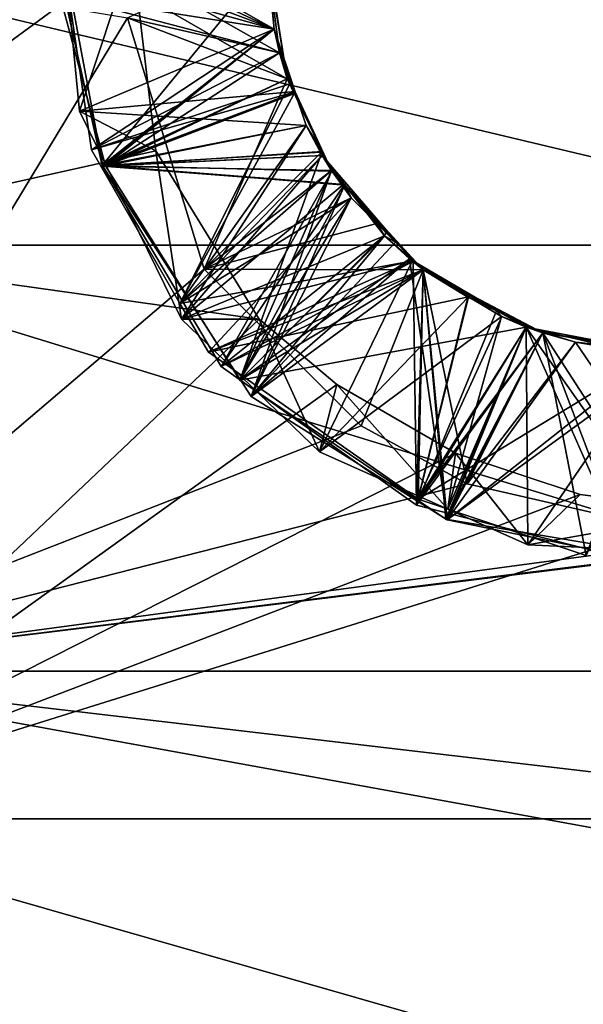
# Model space of a CAD drawing. Extents: x 0 to 52.9, y 0.5 to 29.8.
# Drawn here: x 3.7 to 3.9, y 4.7 to 5.1 of the extents above; entities that cross this region are included whole.
import ezdxf

# ---------------------------------------------------------------- set-up
doc = ezdxf.new("R2010")
doc.units = 0
doc.layers.add('CROMAT', color=20, linetype='CONTINUOUS')

msp = doc.modelspace()

# ---------------------------------------------------------------- linework, layer by layer
at = {"layer": 'CROMAT'}
for points in [[(5.81414, 4.60097, 48.7637), (5.87082, 5.39519, 48.83529), (3.58979, 5.13082, 48.858)], [(3.58979, 5.02106, 46.26375), (3.73941, 5.13082, 46.258), (3.58979, 5.24058, 46.26375)], [(4.28979, 5.02106, 48.35225), (3.58979, 5.02106, 48.35225), (3.58979, 5.24058, 48.35225)], [(4.28979, 5.02106, 48.35225), (3.58979, 5.24058, 48.35225), (4.28979, 5.24058, 48.35225)], [(3.71978, 5.07118, 46.24781), (3.7926, 5.10195, 46.20609), (3.71244, 5.14735, 46.24254)], [(3.71244, 5.14735, 46.24254), (3.7926, 5.10195, 46.20609), (3.78979, 5.13082, 46.20307)], [(3.73941, 5.13082, 46.258), (3.71978, 5.07118, 46.24781), (3.71244, 5.14735, 46.24254)], [(3.7242, 5.0568, 46.14889), (3.7926, 5.10195, 46.10609), (3.71202, 5.13981, 46.14305)], [(3.71202, 5.13981, 46.14305), (3.7926, 5.10195, 46.10609), (3.78979, 5.13082, 46.10307)], [(3.79462, 5.09305, 46.18823), (3.7242, 5.0568, 46.14889), (3.71202, 5.13981, 46.14305)], [(3.79462, 5.09305, 46.18823), (3.71202, 5.13981, 46.14305), (3.78979, 5.13082, 46.18423)], [(3.74829, 5.0564, 46.26079), (3.73941, 5.13082, 46.258), (3.58979, 5.02106, 46.26375)], [(3.58979, 5.13082, 45.758), (3.73769, 5.10616, 45.75819), (3.58979, 4.86166, 45.78155)], [(5.81414, 4.60097, 48.7637), (3.58979, 5.13082, 48.858), (3.58979, 4.86167, 48.83445)], [(3.71194, 5.12444, 46.04407), (3.7926, 5.10195, 46.00609), (3.78979, 5.13082, 46.00307)], [(3.71242, 5.11464, 45.84474), (3.7926, 5.10195, 45.80609), (3.78979, 5.13082, 45.80307)], [(3.71242, 5.11464, 45.84474), (3.78979, 5.13082, 45.88423), (3.79462, 5.09305, 45.88823)], [(3.72845, 5.05064, 45.94941), (3.7926, 5.10195, 45.90609), (3.71323, 5.13179, 45.94356)], [(3.71323, 5.13179, 45.94356), (3.7926, 5.10195, 45.90609), (3.78979, 5.13082, 45.90307)], [(3.71323, 5.13179, 45.94356), (3.78981, 5.13116, 45.98419), (3.7975, 5.08334, 45.98932)], [(3.71323, 5.13179, 45.94356), (3.7975, 5.08334, 45.98932), (3.72845, 5.05064, 45.94941)], [(3.74829, 5.0564, 46.26079), (3.71978, 5.07118, 46.24781), (3.73941, 5.13082, 46.258)], [(3.73769, 5.10616, 45.75819), (3.78979, 5.13082, 45.78423), (3.79462, 5.09305, 45.78823)], [(3.78981, 5.13116, 45.98419), (3.78979, 5.13082, 46.00307), (3.7926, 5.10195, 46.00609)], [(3.78979, 5.13082, 45.80307), (3.79462, 5.09305, 45.78823), (3.78979, 5.13082, 45.78423)], [(3.79462, 5.09305, 45.78823), (3.78979, 5.13082, 45.80307), (3.7926, 5.10195, 45.80609)], [(3.78979, 5.13082, 45.88423), (3.78979, 5.13082, 45.90307), (3.79462, 5.09305, 45.88823)], [(3.79462, 5.09305, 45.88823), (3.78979, 5.13082, 45.90307), (3.7926, 5.10195, 45.90609)], [(3.79032, 5.12668, 46.08466), (3.78979, 5.13082, 46.10307), (3.7926, 5.10195, 46.10609)], [(3.78979, 5.13082, 46.18423), (3.78979, 5.13082, 46.20307), (3.7926, 5.10195, 46.20609)], [(3.78979, 5.13082, 46.18423), (3.7926, 5.10195, 46.20609), (3.79462, 5.09305, 46.18823)], [(3.78981, 5.13116, 45.98419), (3.7926, 5.10195, 46.00609), (3.7975, 5.08334, 45.98932)], [(3.71194, 5.12444, 46.04407), (3.79032, 5.12668, 46.08466), (3.72823, 5.05082, 46.04939)], [(3.72823, 5.05082, 46.04939), (3.79032, 5.12668, 46.08466), (3.7975, 5.08334, 46.08932)], [(3.79032, 5.12668, 46.08466), (3.7926, 5.10195, 46.10609), (3.7975, 5.08334, 46.08932)], [(3.72823, 5.05082, 46.04939), (3.7926, 5.10195, 46.00609), (3.71194, 5.12444, 46.04407)], [(3.72943, 5.05072, 45.84943), (3.7926, 5.10195, 45.80609), (3.71242, 5.11464, 45.84474)], [(3.71242, 5.11464, 45.84474), (3.79462, 5.09305, 45.88823), (3.72943, 5.05072, 45.84943)], [(3.58979, 4.86166, 45.78155), (3.73769, 5.10616, 45.75819), (3.76641, 5.01214, 45.76255)], [(3.73769, 5.10616, 45.75819), (3.79462, 5.09305, 45.78823), (3.7975, 5.08334, 45.78932)], [(3.73769, 5.10616, 45.75819), (3.7975, 5.08334, 45.78932), (3.76641, 5.01214, 45.76255)], [(3.71978, 5.07118, 46.24781), (3.80037, 5.07856, 46.20877), (3.7926, 5.10195, 46.20609)], [(3.7242, 5.0568, 46.14889), (3.80042, 5.07841, 46.10879), (3.7926, 5.10195, 46.10609)], [(3.72823, 5.05082, 46.04939), (3.80047, 5.07826, 46.0088), (3.7926, 5.10195, 46.00609)], [(3.72845, 5.05064, 45.94941), (3.80052, 5.07811, 45.90882), (3.7926, 5.10195, 45.90609)], [(3.72943, 5.05072, 45.84943), (3.80057, 5.07797, 45.80884), (3.7926, 5.10195, 45.80609)], [(3.79462, 5.09305, 45.78823), (3.7926, 5.10195, 45.80609), (3.80057, 5.07797, 45.80884)], [(3.79462, 5.09305, 45.88823), (3.7926, 5.10195, 45.90609), (3.80052, 5.07811, 45.90882)], [(3.7975, 5.08334, 45.98932), (3.7926, 5.10195, 46.00609), (3.80047, 5.07826, 46.0088)], [(3.7975, 5.08334, 46.08932), (3.7926, 5.10195, 46.10609), (3.80042, 5.07841, 46.10879)], [(3.79462, 5.09305, 46.18823), (3.7926, 5.10195, 46.20609), (3.79843, 5.08143, 46.18955)], [(3.79843, 5.08143, 46.18955), (3.7926, 5.10195, 46.20609), (3.80037, 5.07856, 46.20877)], [(3.79843, 5.08143, 46.18955), (3.7242, 5.0568, 46.14889), (3.79462, 5.09305, 46.18823)], [(3.72943, 5.05072, 45.84943), (3.79462, 5.09305, 45.88823), (3.7975, 5.08334, 45.88932)], [(3.79462, 5.09305, 45.78823), (3.80057, 5.07797, 45.80884), (3.7975, 5.08334, 45.78932)], [(3.79462, 5.09305, 45.88823), (3.80052, 5.07811, 45.90882), (3.7975, 5.08334, 45.88932)], [(3.75736, 4.99925, 46.15361), (3.7242, 5.0568, 46.14889), (3.79843, 5.08143, 46.18955)], [(3.72823, 5.05082, 46.04939), (3.7975, 5.08334, 46.08932), (3.8142, 5.04882, 46.09349)], [(3.72845, 5.05064, 45.94941), (3.7975, 5.08334, 45.98932), (3.81405, 5.04903, 45.99346)], [(3.72943, 5.05072, 45.84943), (3.7975, 5.08334, 45.88932), (3.81061, 5.05617, 45.8926)], [(3.81405, 5.04903, 46.19346), (3.75736, 4.99925, 46.15361), (3.79843, 5.08143, 46.18955)], [(3.76641, 5.01214, 45.76255), (3.7975, 5.08334, 45.78932), (3.81061, 5.05617, 45.7926)], [(3.7975, 5.08334, 45.78932), (3.80057, 5.07797, 45.80884), (3.81061, 5.05617, 45.7926)], [(3.7975, 5.08334, 45.88932), (3.80052, 5.07811, 45.90882), (3.81061, 5.05617, 45.8926)], [(3.7975, 5.08334, 45.98932), (3.80047, 5.07826, 46.0088), (3.81405, 5.04903, 45.99346)], [(3.7975, 5.08334, 46.08932), (3.80042, 5.07841, 46.10879), (3.8142, 5.04882, 46.09349)], [(3.79843, 5.08143, 46.18955), (3.80037, 5.07856, 46.20877), (3.81405, 5.04903, 46.19346)], [(3.71978, 5.07118, 46.24781), (3.80461, 5.06581, 46.21023), (3.80037, 5.07856, 46.20877)], [(3.75736, 4.99925, 46.15361), (3.80042, 5.07841, 46.10879), (3.7242, 5.0568, 46.14889)], [(3.72823, 5.05082, 46.04939), (3.80461, 5.06581, 46.01023), (3.80047, 5.07826, 46.0088)], [(3.72845, 5.05064, 45.94941), (3.80461, 5.06581, 45.91023), (3.80052, 5.07811, 45.90882)], [(3.72943, 5.05072, 45.84943), (3.80461, 5.06581, 45.81023), (3.80057, 5.07797, 45.80884)], [(3.75736, 4.99925, 46.15361), (3.80461, 5.06581, 46.11023), (3.80042, 5.07841, 46.10879)], [(3.80037, 5.07856, 46.20877), (3.80461, 5.06581, 46.21023), (3.81405, 5.04903, 46.19346)], [(3.80042, 5.07841, 46.10879), (3.80461, 5.06581, 46.11023), (3.8142, 5.04882, 46.09349)], [(3.80047, 5.07826, 46.0088), (3.80461, 5.06581, 46.01023), (3.81405, 5.04903, 45.99346)], [(3.81061, 5.05617, 45.8926), (3.80052, 5.07811, 45.90882), (3.80461, 5.06581, 45.91023)], [(3.81061, 5.05617, 45.7926), (3.80057, 5.07797, 45.80884), (3.80461, 5.06581, 45.81023)], [(3.75795, 4.99336, 46.25401), (3.80461, 5.06581, 46.21023), (3.71978, 5.07118, 46.24781)], [(3.74829, 5.0564, 46.26079), (3.75795, 4.99336, 46.25401), (3.71978, 5.07118, 46.24781)], [(3.72823, 5.05082, 46.04939), (3.80993, 5.05585, 46.01145), (3.80461, 5.06581, 46.01023)], [(3.72845, 5.05064, 45.94941), (3.81058, 5.05463, 45.9116), (3.80461, 5.06581, 45.91023)], [(3.72943, 5.05072, 45.84943), (3.81058, 5.05463, 45.8116), (3.80461, 5.06581, 45.81023)], [(3.75736, 4.99925, 46.15361), (3.81058, 5.05463, 46.1116), (3.80461, 5.06581, 46.11023)], [(3.75795, 4.99336, 46.25401), (3.81058, 5.05463, 46.2116), (3.80461, 5.06581, 46.21023)], [(3.81061, 5.05617, 45.7926), (3.80461, 5.06581, 45.81023), (3.81405, 5.04903, 45.79346)], [(3.81405, 5.04903, 45.79346), (3.80461, 5.06581, 45.81023), (3.81058, 5.05463, 45.8116)], [(3.81061, 5.05617, 45.8926), (3.80461, 5.06581, 45.91023), (3.81405, 5.04903, 45.89346)], [(3.81405, 5.04903, 45.89346), (3.80461, 5.06581, 45.91023), (3.81058, 5.05463, 45.9116)], [(3.81405, 5.04903, 45.99346), (3.80461, 5.06581, 46.01023), (3.80993, 5.05585, 46.01145)], [(3.8142, 5.04882, 46.09349), (3.80461, 5.06581, 46.11023), (3.81058, 5.05463, 46.1116)], [(3.81405, 5.04903, 46.19346), (3.80461, 5.06581, 46.21023), (3.81058, 5.05463, 46.2116)], [(3.58979, 5.02106, 46.26375), (3.78704, 4.99336, 46.26704), (3.74829, 5.0564, 46.26079)], [(3.80993, 5.05585, 46.01145), (3.72823, 5.05082, 46.04939), (3.819, 5.04379, 46.01304)], [(3.72943, 5.05072, 45.84943), (3.81061, 5.05617, 45.8926), (3.77976, 4.97057, 45.85613)], [(3.78704, 4.99336, 46.26704), (3.75795, 4.99336, 46.25401), (3.74829, 5.0564, 46.26079)], [(3.76641, 5.01214, 45.76255), (3.81061, 5.05617, 45.7926), (3.81405, 5.04903, 45.79346)], [(3.77976, 4.97057, 45.85613), (3.81061, 5.05617, 45.8926), (3.81405, 5.04903, 45.89346)], [(3.819, 5.04379, 46.01304), (3.82139, 5.03872, 45.99481), (3.80993, 5.05585, 46.01145)], [(3.81405, 5.04903, 45.99346), (3.80993, 5.05585, 46.01145), (3.82139, 5.03872, 45.99481)], [(3.81058, 5.05463, 45.9116), (3.72845, 5.05064, 45.94941), (3.81909, 5.04367, 45.91306)], [(3.81058, 5.05463, 45.8116), (3.72943, 5.05072, 45.84943), (3.81918, 5.04355, 45.81307)], [(3.75736, 4.99925, 46.15361), (3.84451, 5.0152, 46.11705), (3.81058, 5.05463, 46.1116)], [(3.75795, 4.99336, 46.25401), (3.8188, 5.04404, 46.21301), (3.81058, 5.05463, 46.2116)], [(3.81405, 5.04903, 45.79346), (3.81058, 5.05463, 45.8116), (3.82139, 5.03872, 45.79481)], [(3.82139, 5.03872, 45.79481), (3.81058, 5.05463, 45.8116), (3.81918, 5.04355, 45.81307)], [(3.81405, 5.04903, 45.89346), (3.81058, 5.05463, 45.9116), (3.82139, 5.03872, 45.89481)], [(3.82139, 5.03872, 45.89481), (3.81058, 5.05463, 45.9116), (3.81909, 5.04367, 45.91306)], [(3.8142, 5.04882, 46.09349), (3.81058, 5.05463, 46.1116), (3.84451, 5.0152, 46.11705)], [(3.81405, 5.04903, 46.19346), (3.81058, 5.05463, 46.2116), (3.8188, 5.04404, 46.21301)], [(3.819, 5.04379, 46.01304), (3.72823, 5.05082, 46.04939), (3.77278, 4.97568, 46.05559)], [(3.72823, 5.05082, 46.04939), (3.8142, 5.04882, 46.09349), (3.77278, 4.97568, 46.05559)], [(3.81909, 5.04367, 45.91306), (3.72845, 5.05064, 45.94941), (3.78398, 4.96446, 45.95665)], [(3.72845, 5.05064, 45.94941), (3.81405, 5.04903, 45.99346), (3.78398, 4.96446, 45.95665)], [(3.81918, 5.04355, 45.81307), (3.72943, 5.05072, 45.84943), (3.77976, 4.97057, 45.85613)], [(3.75736, 4.99925, 46.15361), (3.81405, 5.04903, 46.19346), (3.82139, 5.03872, 46.19481)], [(3.76641, 5.01214, 45.76255), (3.81405, 5.04903, 45.79346), (3.82139, 5.03872, 45.79481)], [(3.84842, 5.01186, 46.09874), (3.77278, 4.97568, 46.05559), (3.8142, 5.04882, 46.09349)], [(3.77976, 4.97057, 45.85613), (3.81405, 5.04903, 45.89346), (3.82139, 5.03872, 45.89481)], [(3.78398, 4.96446, 45.95665), (3.81405, 5.04903, 45.99346), (3.82139, 5.03872, 45.99481)], [(3.81405, 5.04903, 46.19346), (3.8188, 5.04404, 46.21301), (3.82139, 5.03872, 46.19481)], [(3.8142, 5.04882, 46.09349), (3.84451, 5.0152, 46.11705), (3.84842, 5.01186, 46.09874)], [(3.75795, 4.99336, 46.25401), (3.83394, 5.02454, 46.2156), (3.8188, 5.04404, 46.21301)], [(3.82139, 5.03872, 46.19481), (3.8188, 5.04404, 46.21301), (3.84842, 5.01186, 46.19874)], [(3.8188, 5.04404, 46.21301), (3.83394, 5.02454, 46.2156), (3.84842, 5.01186, 46.19874)], [(3.819, 5.04379, 46.01304), (3.77278, 4.97568, 46.05559), (3.83394, 5.02454, 46.0156)], [(3.81918, 5.04355, 45.81307), (3.77976, 4.97057, 45.85613), (3.83394, 5.02454, 45.8156)], [(3.81909, 5.04367, 45.91306), (3.78398, 4.96446, 45.95665), (3.83394, 5.02454, 45.9156)], [(3.83394, 5.02454, 46.0156), (3.83806, 5.02216, 45.99723), (3.819, 5.04379, 46.01304)], [(3.819, 5.04379, 46.01304), (3.83806, 5.02216, 45.99723), (3.82139, 5.03872, 45.99481)], [(3.82139, 5.03872, 45.89481), (3.81909, 5.04367, 45.91306), (3.83455, 5.02565, 45.89672)], [(3.83455, 5.02565, 45.89672), (3.81909, 5.04367, 45.91306), (3.83394, 5.02454, 45.9156)], [(3.82139, 5.03872, 45.79481), (3.81918, 5.04355, 45.81307), (3.83105, 5.02913, 45.79621)], [(3.83105, 5.02913, 45.79621), (3.81918, 5.04355, 45.81307), (3.83394, 5.02454, 45.8156)], [(3.75736, 4.99925, 46.15361), (3.82139, 5.03872, 46.19481), (3.76801, 4.98098, 46.15511)], [(3.76641, 5.01214, 45.76255), (3.82139, 5.03872, 45.79481), (3.83105, 5.02913, 45.79621)], [(3.76801, 4.98098, 46.15511), (3.82139, 5.03872, 46.19481), (3.84842, 5.01186, 46.19874)], [(3.83455, 5.02565, 45.89672), (3.77976, 4.97057, 45.85613), (3.82139, 5.03872, 45.89481)], [(3.78398, 4.96446, 45.95665), (3.82139, 5.03872, 45.99481), (3.83806, 5.02216, 45.99723)], [(3.76641, 5.01214, 45.76255), (3.83105, 5.02913, 45.79621), (3.84842, 5.01186, 45.79874)], [(3.83105, 5.02913, 45.79621), (3.83394, 5.02454, 45.8156), (3.84842, 5.01186, 45.79874)], [(3.84842, 5.01186, 45.89874), (3.77976, 4.97057, 45.85613), (3.83455, 5.02565, 45.89672)], [(3.83455, 5.02565, 45.89672), (3.83394, 5.02454, 45.9156), (3.84842, 5.01186, 45.89874)], [(3.75795, 4.99336, 46.25401), (3.84438, 5.01528, 46.21704), (3.83394, 5.02454, 46.2156)], [(3.77278, 4.97568, 46.05559), (3.84463, 5.01511, 46.01707), (3.83394, 5.02454, 46.0156)], [(3.77976, 4.97057, 45.85613), (3.84332, 5.01596, 45.8169), (3.83394, 5.02454, 45.8156)], [(3.83394, 5.02454, 45.9156), (3.78398, 4.96446, 45.95665), (3.84332, 5.01596, 45.9169)], [(3.78398, 4.96446, 45.95665), (3.83806, 5.02216, 45.99723), (3.84842, 5.01186, 45.99874)], [(3.84842, 5.01186, 45.79874), (3.83394, 5.02454, 45.8156), (3.84332, 5.01596, 45.8169)], [(3.83394, 5.02454, 45.9156), (3.84332, 5.01596, 45.9169), (3.84842, 5.01186, 45.89874)], [(3.84842, 5.01186, 45.99874), (3.83806, 5.02216, 45.99723), (3.83394, 5.02454, 46.0156)], [(3.83394, 5.02454, 46.0156), (3.84463, 5.01511, 46.01707), (3.84842, 5.01186, 45.99874)], [(3.84842, 5.01186, 46.19874), (3.83394, 5.02454, 46.2156), (3.84438, 5.01528, 46.21704)], [(3.58979, 4.80636, 46.30939), (3.78704, 4.99336, 46.26704), (3.58979, 5.02106, 46.26375)], [(4.28979, 4.80635, 48.30661), (3.58979, 4.80635, 48.30661), (3.58979, 5.02106, 48.35225)], [(4.28979, 4.80635, 48.30661), (3.58979, 5.02106, 48.35225), (4.28979, 5.02106, 48.35225)], [(3.76801, 4.98098, 46.15511), (3.84451, 5.0152, 46.11705), (3.75736, 4.99925, 46.15361)], [(3.80959, 4.94372, 46.25891), (3.84438, 5.01528, 46.21704), (3.75795, 4.99336, 46.25401)], [(3.76801, 4.98098, 46.15511), (3.86536, 5.00179, 46.11971), (3.84451, 5.0152, 46.11705)], [(3.84595, 4.92382, 46.06186), (3.84463, 5.01511, 46.01707), (3.77278, 4.97568, 46.05559)], [(3.77976, 4.97057, 45.85613), (3.887, 4.99042, 45.82236), (3.84332, 5.01596, 45.8169)], [(3.85735, 4.9183, 45.96277), (3.84332, 5.01596, 45.9169), (3.78398, 4.96446, 45.95665)], [(3.86536, 5.00179, 46.21971), (3.84438, 5.01528, 46.21704), (3.80959, 4.94372, 46.25891)], [(3.84842, 5.01186, 45.79874), (3.84332, 5.01596, 45.8169), (3.887, 4.99042, 45.82236)], [(3.84842, 5.01186, 45.89874), (3.84332, 5.01596, 45.9169), (3.887, 4.99042, 45.92236)], [(3.85735, 4.9183, 45.96277), (3.887, 4.99042, 45.92236), (3.84332, 5.01596, 45.9169)], [(3.86536, 5.00179, 46.21971), (3.8651, 5.00157, 46.20085), (3.84438, 5.01528, 46.21704)], [(3.84438, 5.01528, 46.21704), (3.8651, 5.00157, 46.20085), (3.84842, 5.01186, 46.19874)], [(3.84842, 5.01186, 46.09874), (3.84451, 5.0152, 46.11705), (3.8651, 5.00157, 46.10085)], [(3.8651, 5.00157, 46.10085), (3.84451, 5.0152, 46.11705), (3.86536, 5.00179, 46.11971)], [(3.84842, 5.01186, 45.99874), (3.84463, 5.01511, 46.01707), (3.887, 4.99042, 46.02236)], [(3.887, 4.99042, 46.02236), (3.84463, 5.01511, 46.01707), (3.84595, 4.92382, 46.06186)], [(3.58979, 4.86166, 45.78155), (3.76641, 5.01214, 45.76255), (3.82522, 4.95341, 45.76819)], [(3.84842, 5.01186, 45.79874), (3.82522, 4.95341, 45.76819), (3.76641, 5.01214, 45.76255)], [(3.76801, 4.98098, 46.15511), (3.84842, 5.01186, 46.19874), (3.84651, 4.92606, 46.16184)], [(3.84842, 5.01186, 46.09874), (3.84595, 4.92382, 46.06186), (3.77278, 4.97568, 46.05559)], [(3.84842, 5.01186, 45.89874), (3.85687, 4.91849, 45.86273), (3.77976, 4.97057, 45.85613)], [(3.84842, 5.01186, 45.99874), (3.85735, 4.9183, 45.96277), (3.78398, 4.96446, 45.95665)], [(3.84842, 5.01186, 45.79874), (3.86481, 4.93172, 45.77084), (3.82522, 4.95341, 45.76819)], [(3.8651, 5.00157, 46.10085), (3.84595, 4.92382, 46.06186), (3.84842, 5.01186, 46.09874)], [(3.84651, 4.92606, 46.16184), (3.84842, 5.01186, 46.19874), (3.8651, 5.00157, 46.20085)], [(3.84842, 5.01186, 45.79874), (3.887, 4.99042, 45.82236), (3.89324, 4.98823, 45.80423)], [(3.84842, 5.01186, 45.89874), (3.887, 4.99042, 45.92236), (3.89324, 4.98823, 45.90423)], [(3.887, 4.99042, 46.02236), (3.89324, 4.98823, 46.00423), (3.84842, 5.01186, 45.99874)], [(3.89324, 4.98823, 46.00423), (3.85735, 4.9183, 45.96277), (3.84842, 5.01186, 45.99874)], [(3.89324, 4.98823, 45.90423), (3.85687, 4.91849, 45.86273), (3.84842, 5.01186, 45.89874)], [(3.86481, 4.93172, 45.77084), (3.84842, 5.01186, 45.79874), (3.89324, 4.98823, 45.80423)], [(3.84651, 4.92606, 46.16184), (3.86536, 5.00179, 46.11971), (3.76801, 4.98098, 46.15511)], [(3.86536, 5.00179, 46.21971), (3.80959, 4.94372, 46.25891), (3.87768, 4.99438, 46.22126)], [(3.87585, 4.99647, 46.10214), (3.84595, 4.92382, 46.06186), (3.8651, 5.00157, 46.10085)], [(3.84651, 4.92606, 46.16184), (3.87783, 4.99432, 46.12128), (3.86536, 5.00179, 46.11971)], [(3.84651, 4.92606, 46.16184), (3.8651, 5.00157, 46.20085), (3.89324, 4.98823, 46.20423)], [(3.8651, 5.00157, 46.10085), (3.86536, 5.00179, 46.11971), (3.87585, 4.99647, 46.10214)], [(3.89324, 4.98823, 46.20423), (3.8651, 5.00157, 46.20085), (3.86536, 5.00179, 46.21971)], [(3.86536, 5.00179, 46.11971), (3.87783, 4.99432, 46.12128), (3.87585, 4.99647, 46.10214)], [(3.86536, 5.00179, 46.21971), (3.87768, 4.99438, 46.22126), (3.89324, 4.98823, 46.20423)], [(3.89324, 4.98823, 46.10423), (3.84595, 4.92382, 46.06186), (3.87585, 4.99647, 46.10214)], [(3.87585, 4.99647, 46.10214), (3.87783, 4.99432, 46.12128), (3.89324, 4.98823, 46.10423)], [(3.81608, 4.96895, 46.27059), (3.78704, 4.99336, 46.26704), (3.58979, 4.80636, 46.30939)], [(3.78704, 4.99336, 46.26704), (3.80959, 4.94372, 46.25891), (3.75795, 4.99336, 46.25401)], [(3.81608, 4.96895, 46.27059), (3.80959, 4.94372, 46.25891), (3.78704, 4.99336, 46.26704)], [(3.87768, 4.99438, 46.22126), (3.80959, 4.94372, 46.25891), (3.85767, 4.92228, 46.26268)], [(3.87783, 4.99432, 46.12128), (3.84651, 4.92606, 46.16184), (3.887, 4.99042, 46.12236)], [(3.87768, 4.99438, 46.22126), (3.85767, 4.92228, 46.26268), (3.887, 4.99042, 46.22236)], [(3.89324, 4.98823, 46.20423), (3.87768, 4.99438, 46.22126), (3.887, 4.99042, 46.22236)], [(3.89324, 4.98823, 46.10423), (3.87783, 4.99432, 46.12128), (3.887, 4.99042, 46.12236)], [(3.887, 4.99042, 45.82236), (3.77976, 4.97057, 45.85613), (3.85687, 4.91849, 45.86273)], [(3.92549, 4.90332, 46.06769), (3.887, 4.99042, 46.02236), (3.84595, 4.92382, 46.06186)], [(3.887, 4.99042, 46.12236), (3.84651, 4.92606, 46.16184), (3.93677, 4.98085, 46.12777)], [(3.887, 4.99042, 45.82236), (3.85687, 4.91849, 45.86273), (3.94832, 4.90306, 45.86922)], [(3.85735, 4.9183, 45.96277), (3.93677, 4.98085, 45.92777), (3.887, 4.99042, 45.92236)], [(3.887, 4.99042, 46.22236), (3.85767, 4.92228, 46.26268), (3.88761, 4.90892, 46.26503)], [(3.92407, 4.98165, 45.82646), (3.90542, 4.98481, 45.8056), (3.887, 4.99042, 45.82236)], [(3.887, 4.99042, 45.82236), (3.90542, 4.98481, 45.8056), (3.89324, 4.98823, 45.80423)], [(3.89324, 4.98823, 45.90423), (3.887, 4.99042, 45.92236), (3.93677, 4.98085, 45.92777)], [(3.92407, 4.98165, 46.02646), (3.90542, 4.98481, 46.0056), (3.887, 4.99042, 46.02236)], [(3.887, 4.99042, 46.02236), (3.90542, 4.98481, 46.0056), (3.89324, 4.98823, 46.00423)], [(3.89324, 4.98823, 46.10423), (3.887, 4.99042, 46.12236), (3.93677, 4.98085, 46.12777)], [(3.89324, 4.98823, 46.20423), (3.887, 4.99042, 46.22236), (3.93677, 4.98085, 46.22777)], [(3.94832, 4.90306, 45.86922), (3.92407, 4.98165, 45.82646), (3.887, 4.99042, 45.82236)], [(3.88761, 4.90892, 46.26503), (3.93677, 4.98085, 46.22777), (3.887, 4.99042, 46.22236)], [(3.92549, 4.90332, 46.06769), (3.92407, 4.98165, 46.02646), (3.887, 4.99042, 46.02236)], [(3.92549, 4.90332, 46.06769), (3.84595, 4.92382, 46.06186), (3.89324, 4.98823, 46.10423)], [(3.84651, 4.92606, 46.16184), (3.89324, 4.98823, 46.20423), (3.90945, 4.9049, 46.16658)], [(3.94832, 4.90306, 45.86922), (3.85687, 4.91849, 45.86273), (3.89324, 4.98823, 45.90423)], [(3.90542, 4.98481, 46.0056), (3.85735, 4.9183, 45.96277), (3.89324, 4.98823, 46.00423)], [(3.86481, 4.93172, 45.77084), (3.89324, 4.98823, 45.80423), (3.90542, 4.98481, 45.8056)], [(3.89324, 4.98823, 45.90423), (3.93677, 4.98085, 45.92777), (3.94331, 4.98086, 45.90958)], [(3.89324, 4.98823, 46.10423), (3.93677, 4.98085, 46.12777), (3.94331, 4.98086, 46.10958)], [(3.89324, 4.98823, 46.20423), (3.93677, 4.98085, 46.22777), (3.94331, 4.98086, 46.20958)], [(3.94331, 4.98086, 46.20958), (3.90945, 4.9049, 46.16658), (3.89324, 4.98823, 46.20423)], [(3.94331, 4.98086, 46.10958), (3.92549, 4.90332, 46.06769), (3.89324, 4.98823, 46.10423)], [(3.94331, 4.98086, 45.90958), (3.94832, 4.90306, 45.86922), (3.89324, 4.98823, 45.90423)], [(3.94331, 4.98086, 46.00958), (3.85735, 4.9183, 45.96277), (3.90542, 4.98481, 46.0056)], [(3.86481, 4.93172, 45.77084), (3.90542, 4.98481, 45.8056), (3.95574, 4.91097, 45.77367)], [(3.92407, 4.98165, 45.82646), (3.94331, 4.98086, 45.80958), (3.90542, 4.98481, 45.8056)], [(3.92407, 4.98165, 46.02646), (3.94331, 4.98086, 46.00958), (3.90542, 4.98481, 46.0056)], [(3.95574, 4.91097, 45.77367), (3.90542, 4.98481, 45.8056), (3.94331, 4.98086, 45.80958)], [(3.90945, 4.9049, 46.16658), (3.93677, 4.98085, 46.12777), (3.84651, 4.92606, 46.16184)], [(3.932, 4.903, 45.96813), (3.85735, 4.9183, 45.96277), (3.94331, 4.98086, 46.00958)], [(3.932, 4.903, 45.96813), (3.93677, 4.98085, 45.92777), (3.85735, 4.9183, 45.96277)], [(3.97148, 4.90509, 46.27081), (3.93677, 4.98085, 46.22777), (3.88761, 4.90892, 46.26503)], [(3.58979, 4.80636, 46.30939), (3.86049, 4.94318, 46.2749), (3.81608, 4.96895, 46.27059)], [(3.81608, 4.96895, 46.27059), (3.85767, 4.92228, 46.26268), (3.80959, 4.94372, 46.25891)], [(3.86049, 4.94318, 46.2749), (3.85767, 4.92228, 46.26268), (3.81608, 4.96895, 46.27059)], [(3.82522, 4.95341, 45.76819), (3.86481, 4.93172, 45.77084), (3.58979, 4.86166, 45.78155)], [(3.58979, 4.80636, 46.30939), (3.90721, 4.92781, 46.27781), (3.86049, 4.94318, 46.2749)], [(3.86049, 4.94318, 46.2749), (3.88761, 4.90892, 46.26503), (3.85767, 4.92228, 46.26268)], [(3.90721, 4.92781, 46.27781), (3.88761, 4.90892, 46.26503), (3.86049, 4.94318, 46.2749)], [(3.86481, 4.93172, 45.77084), (3.95574, 4.91097, 45.77367), (3.58979, 4.86166, 45.78155)], [(3.58979, 4.80636, 46.30939), (3.957, 4.92128, 46.27912), (3.90721, 4.92781, 46.27781)], [(3.957, 4.92128, 46.27912), (3.88761, 4.90892, 46.26503), (3.90721, 4.92781, 46.27781)], [(3.957, 4.92128, 46.27912), (3.58979, 4.80636, 46.30939), (4.28979, 4.80636, 46.30939)], [(3.957, 4.92128, 46.27912), (3.97148, 4.90509, 46.27081), (3.88761, 4.90892, 46.26503)], [(3.58979, 4.86166, 45.78155), (4.00209, 4.91282, 45.77341), (4.00704, 4.91301, 45.77338)], [(3.58979, 4.86166, 45.78155), (4.00704, 4.91301, 45.77338), (5.87001, 4.8617, 45.7817)], [(3.95574, 4.91097, 45.77367), (4.00209, 4.91282, 45.77341), (3.58979, 4.86166, 45.78155)], [(3.58979, 4.86166, 45.78155), (5.87001, 4.8617, 45.7817), (5.77228, 4.46416, 45.90869)], [(3.58979, 4.60069, 48.76452), (5.81414, 4.60097, 48.7637), (3.58979, 4.86167, 48.83445)], [(3.58979, 4.86166, 45.78155), (5.77228, 4.46416, 45.90869), (3.58979, 4.60069, 45.85147)], [(4.28979, 4.80636, 46.30939), (3.58979, 4.80636, 46.30939), (3.58979, 4.60582, 46.39867)], [(4.28979, 4.80636, 46.30939), (3.58979, 4.60582, 46.39867), (4.28979, 4.60582, 46.39867)], [(4.28979, 4.60582, 48.21733), (3.58979, 4.60582, 48.21733), (3.58979, 4.80635, 48.30661)], [(4.28979, 4.60582, 48.21733), (3.58979, 4.80635, 48.30661), (4.28979, 4.80635, 48.30661)]]:
    msp.add_3dface(points, dxfattribs=at)

doc.saveas('drawing.dxf')
